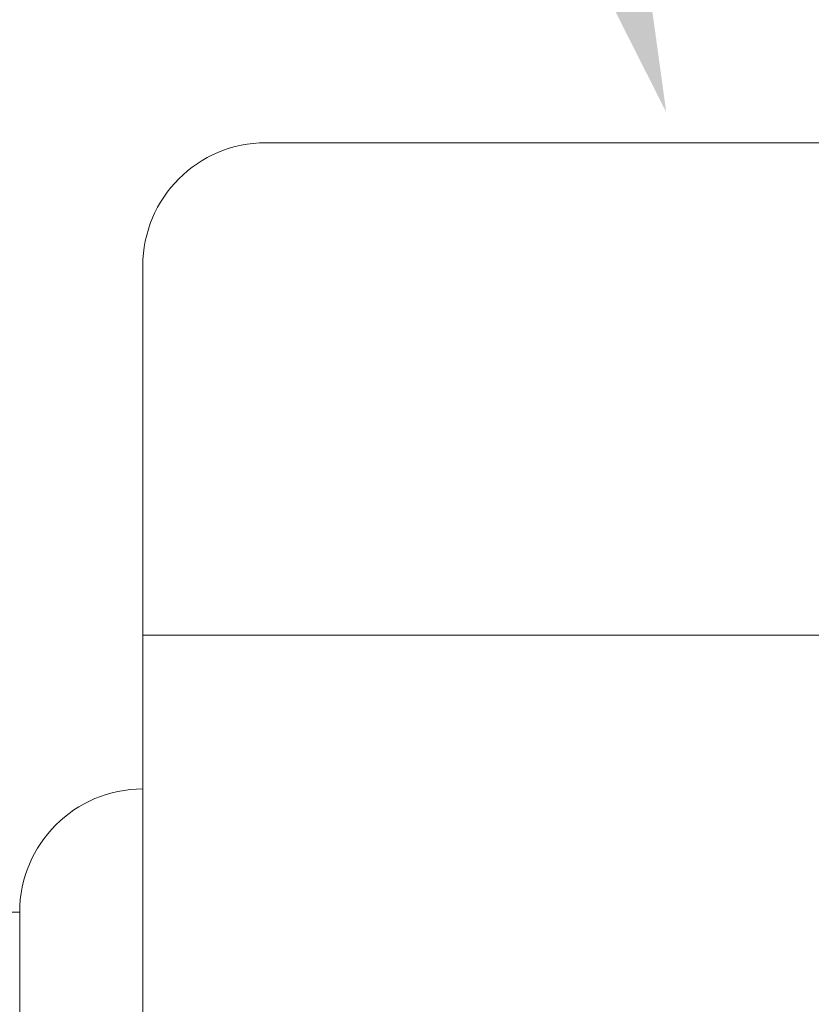
# Model space of a CAD drawing. Extents: x 114 to 533, y -76 to 21.
# Drawn here: x 247 to 249, y 2 to 4 of the extents above; entities that cross this region are included whole.
import ezdxf

# ---------------------------------------------------------------- set-up
doc = ezdxf.new("R2010")
doc.units = 0
doc.header["$MEASUREMENT"] = 0
doc.layers.get('0').update_dxf_attribs({"linetype": 'CONTINUOUS', "lineweight": 15})
doc.layers.get('DEFPOINTS').update_dxf_attribs({"linetype": 'CONTINUOUS'})
doc.layers.add('Text', color=7, linetype='CONTINUOUS')
doc.styles.add('ROMAND', font='romand.shx', dxfattribs={"oblique": 15})
doc.dimstyles.new('ROMAND', dxfattribs={"dimscale": 9, "dimtxt": 0.125, "dimasz": 0.125, "dimexe": 0.0625, "dimexo": 0.0625, "dimgap": 0.09, "dimtad": 0, "dimtih": 1, "dimtoh": 1, "dimdec": 3, "dimzin": 0, "dimdsep": 46, "dimlunit": 4, "dimtxsty": 'ROMAND', "dimcen": 0, "dimadec": 0, "dimazin": 0, "dimtfac": 1, "dimtdec": 3, "dimtofl": 0, "dimtmove": 0, "dimatfit": 3, "dimfxl": 0, "dimtolj": 1, "dimtzin": 0, "dimarcsym": 0})

# ---------------------------------------------------------------- blocks, each defined once
blk = doc.blocks.new('*D41')
at = {"layer": 'DEFPOINTS', "color": 0}
for p in [(248.6283, 3.4023), (248.7771, 2.925)]:
    blk.add_point(p, dxfattribs=at)
at = {"layer": 'Text', "color": 0, "lineweight": -2}
for p, q in [((245.7199, 10.9272), (246.2824, 10.9272)), ((246.2824, 10.9272), (248.4609, 3.9393))]:
    blk.add_line(p, q, dxfattribs=at)
at = {"layer": 'Text', "color": 0}
blk.add_solid([(248.5504, 3.9672), (248.3714, 3.9114), (248.6283, 3.4023)], dxfattribs=at)
at = {"layer": 'Text', "color": 0, "insert": (240.4093, 10.9272), "char_height": 0.5625, "attachment_point": 5, "style": 'ROMAND'}
blk.add_mtext('\\A1;CAST ALUMINUM\\PPLUMBERIZER HOUSING\\Pw/ SELF LEVELING\\PPLUMBERIZER', dxfattribs=at)

msp = doc.modelspace()

# ---------------------------------------------------------------- linework, layer by layer
for p, q in [((247.8153, 3.3404), (253.0653, 3.3404)), ((247.5653, 3.0904), (247.5653, 2.3404)), ((247.5653, 2.3404), (253.3153, 2.3404)), ((247.5653, 2.3404), (247.5653, -2.4096)), ((243.0653, 1.7779), (247.3153, 1.7779)), ((247.3153, 1.7779), (247.3153, -1.3471))]:
    msp.add_line(p, q)
for centre in [(247.8153, 3.0904), (247.5653, 1.7779)]:
    msp.add_arc(centre, 0.25, 90, 180)

# ---------------------------------------------------------------- dimensions: what is measured, and where the dimension line sits
at = {"layer": 'Text'}
dim = msp.add_diameter_dim_2p(p1=(248.7771, 2.925), p2=(248.6283, 3.4023), text='CAST ALUMINUM\\PPLUMBERIZER HOUSING\\Pw/ SELF LEVELING\\PPLUMBERIZER', dimstyle='ROMAND', override={"dimscale": 4.5}, dxfattribs=at)
dim.commit()
dim.dimension.update_dxf_attribs({"geometry": '*D41', "text_midpoint": (240.4093, 10.9272), "dimtype": 163})

doc.saveas('drawing.dxf')
